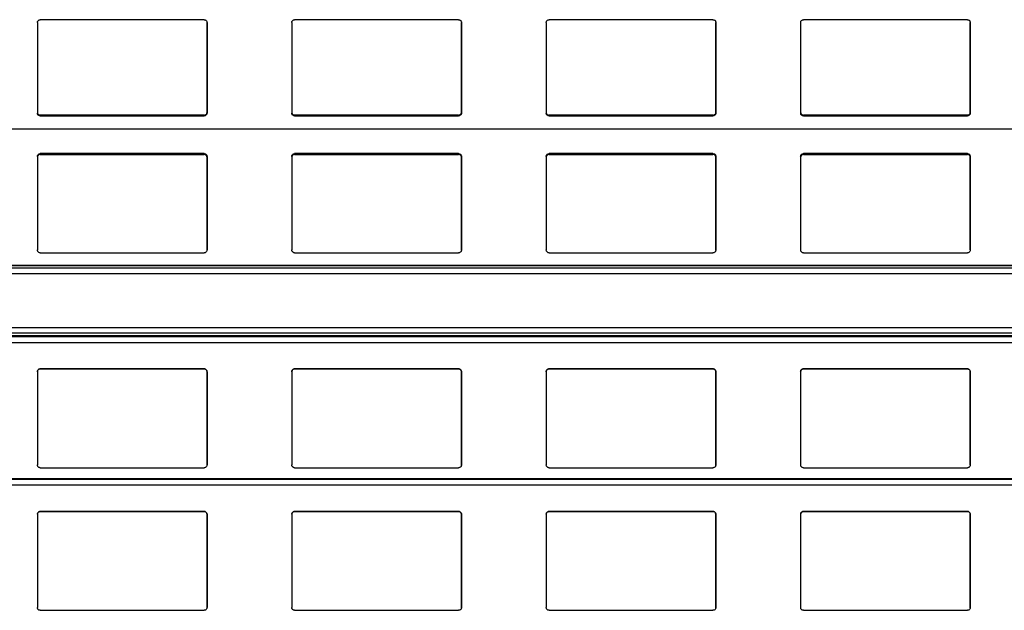
# Model space of a CAD drawing. Units: millimetres. Extents: x 16 to 423, y 4 to 419.
# Drawn here: x 100 to 118, y 149 to 159 of the extents above; entities that cross this region are included whole.
import ezdxf

# ---------------------------------------------------------------- set-up
doc = ezdxf.new("R2010")
doc.units = ezdxf.units.MM

msp = doc.modelspace()

# ---------------------------------------------------------------- linework, layer by layer
at = {"color": 7, "linetype": 'Continuous', "lineweight": 25}
for p, q in [((103.7218, 159.202), (100.8218, 159.202)), ((108.2218, 159.202), (105.3218, 159.202)), ((112.7218, 159.202), (109.8218, 159.202)), ((117.2218, 159.202), (114.3218, 159.202)), ((100.7718, 159.1509), (100.7718, 157.5459)), ((103.7718, 157.5459), (103.7718, 159.1509)), ((103.7718, 159.1509), (103.7718, 157.5584)), ((105.2718, 159.1509), (105.2718, 157.5459)), ((108.2718, 157.5459), (108.2718, 159.1509)), ((108.2718, 159.1509), (108.2718, 157.5584)), ((109.7718, 159.1509), (109.7718, 157.5459)), ((112.7718, 157.5459), (112.7718, 159.1509)), ((112.7718, 159.1509), (112.7718, 157.5584)), ((114.2718, 159.1509), (114.2718, 157.5459)), ((117.2718, 157.5459), (117.2718, 159.1509)), ((117.2718, 159.1509), (117.2718, 157.5584)), ((100.8218, 157.5124), (100.8218, 157.4999)), ((103.7218, 157.5124), (100.8218, 157.5124)), ((100.8218, 157.4999), (103.7218, 157.4999)), ((103.7218, 157.4999), (103.7218, 157.5124)), ((103.7718, 157.5584), (103.7718, 157.5459)), ((105.3218, 157.5124), (105.3218, 157.4999)), ((108.2218, 157.5124), (105.3218, 157.5124)), ((105.3218, 157.4999), (108.2218, 157.4999)), ((108.2218, 157.4999), (108.2218, 157.5124)), ((108.2718, 157.5584), (108.2718, 157.5459)), ((109.8218, 157.5124), (109.8218, 157.4999)), ((112.7218, 157.5124), (109.8218, 157.5124)), ((109.8218, 157.4999), (112.7218, 157.4999)), ((112.7218, 157.4999), (112.7218, 157.5124)), ((112.7718, 157.5584), (112.7718, 157.5459)), ((114.3218, 157.5124), (114.3218, 157.4999)), ((117.2218, 157.5124), (114.3218, 157.5124)), ((114.3218, 157.4999), (117.2218, 157.4999)), ((117.2218, 157.4999), (117.2218, 157.5124)), ((117.2718, 157.5584), (117.2718, 157.5459)), ((100.7718, 156.7822), (100.7718, 155.1263)), ((103.7218, 156.8299), (100.8218, 156.8299)), ((100.8218, 156.8299), (100.8218, 156.8148)), ((100.8218, 156.8148), (103.7218, 156.8148)), ((103.7218, 156.8148), (103.7218, 156.8299)), ((103.7718, 155.1263), (103.7718, 156.7822)), ((103.7718, 156.7822), (103.7718, 156.7674)), ((103.7718, 156.7674), (103.7718, 155.1262)), ((105.2718, 156.7822), (105.2718, 155.1263)), ((108.2218, 156.8299), (105.3218, 156.8299)), ((105.3218, 156.8299), (105.3218, 156.8148)), ((105.3218, 156.8148), (108.2218, 156.8148)), ((108.2218, 156.8148), (108.2218, 156.8299)), ((108.2718, 155.1263), (108.2718, 156.7822)), ((108.2718, 156.7822), (108.2718, 156.7674)), ((108.2718, 156.7674), (108.2718, 155.1262)), ((109.7718, 156.7822), (109.7718, 155.1263)), ((112.7218, 156.8299), (109.8218, 156.8299)), ((109.8218, 156.8299), (109.8218, 156.8148)), ((109.8218, 156.8148), (112.7218, 156.8148)), ((112.7218, 156.8148), (112.7218, 156.8299)), ((112.7718, 155.1263), (112.7718, 156.7822)), ((112.7718, 156.7822), (112.7718, 156.7674)), ((112.7718, 156.7674), (112.7718, 155.1262)), ((114.2718, 156.7822), (114.2718, 155.1263)), ((117.2218, 156.8299), (114.3218, 156.8299)), ((114.3218, 156.8299), (114.3218, 156.8148)), ((114.3218, 156.8148), (117.2218, 156.8148)), ((117.2218, 156.8148), (117.2218, 156.8299)), ((117.2718, 155.1263), (117.2718, 156.7822)), ((117.2718, 156.7822), (117.2718, 156.7674)), ((117.2718, 156.7674), (117.2718, 155.1262)), ((100.8218, 155.0735), (103.7218, 155.0735)), ((105.3218, 155.0735), (108.2218, 155.0735)), ((109.8218, 155.0735), (112.7218, 155.0735)), ((114.3218, 155.0735), (117.2218, 155.0735)), ((135.3042, 154.8481), (33.3187, 154.8481)), ((135.3042, 153.5985), (33.3187, 153.5985)), ((100.7718, 152.9691), (100.7718, 151.3191)), ((103.7218, 153.0191), (100.8218, 153.0191)), ((100.8218, 153.0191), (100.8218, 153.0191)), ((100.8218, 153.0191), (103.7218, 153.0191)), ((103.7218, 153.0191), (103.7218, 153.0191)), ((103.7718, 151.3191), (103.7718, 152.9691)), ((103.7718, 152.9691), (103.7718, 151.3191)), ((103.7718, 152.9691), (103.7718, 152.9691)), ((105.2718, 152.9691), (105.2718, 151.3191)), ((108.2218, 153.0191), (105.3218, 153.0191)), ((105.3218, 153.0191), (105.3218, 153.0191)), ((105.3218, 153.0191), (108.2218, 153.0191)), ((108.2218, 153.0191), (108.2218, 153.0191)), ((108.2718, 151.3191), (108.2718, 152.9691)), ((108.2718, 152.9691), (108.2718, 151.3191)), ((108.2718, 152.9691), (108.2718, 152.9691)), ((109.7718, 152.9691), (109.7718, 151.3191)), ((112.7218, 153.0191), (109.8218, 153.0191)), ((109.8218, 153.0191), (109.8218, 153.0191)), ((109.8218, 153.0191), (112.7218, 153.0191)), ((112.7218, 153.0191), (112.7218, 153.0191)), ((112.7718, 151.3191), (112.7718, 152.9691)), ((112.7718, 152.9691), (112.7718, 151.3191)), ((112.7718, 152.9691), (112.7718, 152.9691)), ((114.2718, 152.9691), (114.2718, 151.3191)), ((117.2218, 153.0191), (114.3218, 153.0191)), ((114.3218, 153.0191), (114.3218, 153.0191)), ((114.3218, 153.0191), (117.2218, 153.0191)), ((117.2218, 153.0191), (117.2218, 153.0191)), ((117.2718, 151.3191), (117.2718, 152.9691)), ((117.2718, 152.9691), (117.2718, 151.3191)), ((117.2718, 152.9691), (117.2718, 152.9691)), ((100.8218, 151.2691), (103.7218, 151.2691)), ((103.7713, 151.3161), (103.7718, 151.3191)), ((103.7717, 151.316), (103.7717, 151.316)), ((103.7718, 151.3191), (103.7718, 151.3191)), ((105.3218, 151.2691), (108.2218, 151.2691)), ((108.2713, 151.3161), (108.2718, 151.3191)), ((108.2717, 151.316), (108.2717, 151.316)), ((108.2718, 151.3191), (108.2718, 151.3191)), ((109.8218, 151.2691), (112.7218, 151.2691)), ((112.7713, 151.3161), (112.7718, 151.3191)), ((112.7717, 151.316), (112.7717, 151.316)), ((112.7718, 151.3191), (112.7718, 151.3191)), ((114.3218, 151.2691), (117.2218, 151.2691)), ((117.2713, 151.3161), (117.2718, 151.3191)), ((117.2717, 151.316), (117.2717, 151.316)), ((117.2718, 151.3191), (117.2718, 151.3191)), ((135.3042, 151.0735), (33.3187, 151.0735)), ((103.7218, 150.4941), (100.8218, 150.4941)), ((100.8218, 150.4941), (100.8218, 150.4941)), ((100.8218, 150.4941), (103.7218, 150.4941)), ((103.7218, 150.4941), (103.7218, 150.4941)), ((108.2218, 150.4941), (105.3218, 150.4941)), ((105.3218, 150.4941), (105.3218, 150.4941)), ((105.3218, 150.4941), (108.2218, 150.4941)), ((108.2218, 150.4941), (108.2218, 150.4941)), ((112.7218, 150.4941), (109.8218, 150.4941)), ((109.8218, 150.4941), (109.8218, 150.4941)), ((109.8218, 150.4941), (112.7218, 150.4941)), ((112.7218, 150.4941), (112.7218, 150.4941)), ((117.2218, 150.4941), (114.3218, 150.4941)), ((114.3218, 150.4941), (114.3218, 150.4941)), ((114.3218, 150.4941), (117.2218, 150.4941)), ((117.2218, 150.4941), (117.2218, 150.4941)), ((100.7718, 150.4441), (100.7718, 148.7941)), ((103.7718, 148.7941), (103.7718, 150.4441)), ((103.7718, 150.4441), (103.7718, 148.7941)), ((103.7718, 150.4441), (103.7718, 150.4441)), ((105.2718, 150.4441), (105.2718, 148.7941)), ((108.2718, 148.7941), (108.2718, 150.4441)), ((108.2718, 150.4441), (108.2718, 148.7941)), ((108.2718, 150.4441), (108.2718, 150.4441)), ((109.7718, 150.4441), (109.7718, 148.7941)), ((112.7718, 148.7941), (112.7718, 150.4441)), ((112.7718, 150.4441), (112.7718, 148.7941)), ((112.7718, 150.4441), (112.7718, 150.4441)), ((114.2718, 150.4441), (114.2718, 148.7941)), ((117.2718, 148.7941), (117.2718, 150.4441)), ((117.2718, 150.4441), (117.2718, 148.7941)), ((117.2718, 150.4441), (117.2718, 150.4441)), ((100.8218, 148.7441), (103.7218, 148.7441)), ((103.7713, 148.7911), (103.7718, 148.7941)), ((103.7717, 148.791), (103.7717, 148.791)), ((103.7718, 148.7941), (103.7718, 148.7941)), ((105.3218, 148.7441), (108.2218, 148.7441)), ((108.2713, 148.7911), (108.2718, 148.7941)), ((108.2717, 148.791), (108.2717, 148.791)), ((108.2718, 148.7941), (108.2718, 148.7941)), ((109.8218, 148.7441), (112.7218, 148.7441)), ((112.7713, 148.7911), (112.7718, 148.7941)), ((112.7717, 148.791), (112.7717, 148.791)), ((112.7718, 148.7941), (112.7718, 148.7941)), ((114.3218, 148.7441), (117.2218, 148.7441)), ((117.2713, 148.7911), (117.2718, 148.7941)), ((117.2717, 148.791), (117.2717, 148.791)), ((117.2718, 148.7941), (117.2718, 148.7941))]:
    msp.add_line(p, q, dxfattribs=at)
at = {"color": 8, "linetype": 'Continuous', "lineweight": 25}
for p, q in [((33.3187, 157.2692), (135.3042, 157.2692)), ((33.3187, 154.8472), (135.3042, 154.8472)), ((33.3187, 154.8067), (135.3042, 154.8067)), ((33.3187, 154.709), (135.3042, 154.709)), ((33.3187, 153.754), (135.3042, 153.754)), ((33.3187, 153.6563), (135.3042, 153.6563)), ((33.3187, 153.6092), (135.3042, 153.6092)), ((33.3187, 153.5936), (135.3042, 153.5936)), ((33.3187, 153.4882), (135.3042, 153.4882)), ((33.3187, 151.0686), (135.3042, 151.0686)), ((33.3187, 150.9632), (135.3042, 150.9632))]:
    msp.add_line(p, q, dxfattribs=at)
at = {"color": 7, "linetype": 'Continuous', "lineweight": 25}
for points, knots in [([(100.7718, 159.1509), (100.7723, 159.1567), (100.7735, 159.1684), (100.7825, 159.184), (100.7956, 159.1956), (100.8096, 159.2013), (100.8185, 159.2018), (100.8218, 159.202)], [0, 0, 0, 0, 0.2213339, 0.4427306, 0.6620494, 0.8761747, 1, 1, 1, 1]), ([(103.7218, 159.202), (103.7273, 159.2015), (103.7383, 159.2004), (103.753, 159.1919), (103.7644, 159.1794), (103.7708, 159.1649), (103.7715, 159.1551), (103.7718, 159.1509)], [0, 0, 0, 0, 0.2078867, 0.4156823, 0.6260555, 0.8417192, 1, 1, 1, 1]), ([(105.2718, 159.1509), (105.2723, 159.1567), (105.2735, 159.1684), (105.2825, 159.184), (105.2956, 159.1956), (105.3096, 159.2013), (105.3185, 159.2018), (105.3218, 159.202)], [0, 0, 0, 0, 0.2213339, 0.4427306, 0.6620494, 0.8761747, 1, 1, 1, 1]), ([(108.2218, 159.202), (108.2273, 159.2015), (108.2383, 159.2004), (108.253, 159.1919), (108.2644, 159.1794), (108.2708, 159.1649), (108.2715, 159.1551), (108.2718, 159.1509)], [0, 0, 0, 0, 0.2078867, 0.4156823, 0.6260555, 0.8417192, 1, 1, 1, 1]), ([(109.7718, 159.1509), (109.7723, 159.1567), (109.7735, 159.1684), (109.7825, 159.184), (109.7956, 159.1956), (109.8096, 159.2013), (109.8185, 159.2018), (109.8218, 159.202)], [0, 0, 0, 0, 0.2213339, 0.4427306, 0.6620494, 0.8761747, 1, 1, 1, 1]), ([(112.7218, 159.202), (112.7273, 159.2015), (112.7383, 159.2004), (112.753, 159.1919), (112.7644, 159.1794), (112.7708, 159.1649), (112.7715, 159.1551), (112.7718, 159.1509)], [0, 0, 0, 0, 0.2078867, 0.4156823, 0.6260555, 0.8417192, 1, 1, 1, 1]), ([(114.2718, 159.1509), (114.2723, 159.1567), (114.2735, 159.1684), (114.2825, 159.184), (114.2956, 159.1956), (114.3096, 159.2013), (114.3185, 159.2018), (114.3218, 159.202)], [0, 0, 0, 0, 0.2213339, 0.4427306, 0.6620494, 0.8761747, 1, 1, 1, 1]), ([(117.2218, 159.202), (117.2273, 159.2015), (117.2383, 159.2004), (117.253, 159.1919), (117.2644, 159.1794), (117.2708, 159.1649), (117.2715, 159.1551), (117.2718, 159.1509)], [0, 0, 0, 0, 0.2078867, 0.4156823, 0.6260555, 0.8417192, 1, 1, 1, 1]), ([(100.7718, 157.5584), (100.7724, 157.5528), (100.7737, 157.5416), (100.7837, 157.5271), (100.7981, 157.5168), (100.8118, 157.5128), (100.8196, 157.5125), (100.8218, 157.5124)], [0, 0, 0, 0, 0.24088027, 0.48208023, 0.71255291, 0.92213273, 1, 1, 1, 1]), ([(100.8218, 157.4999), (100.8165, 157.5004), (100.806, 157.5013), (100.792, 157.5081), (100.7807, 157.5184), (100.7732, 157.5314), (100.7722, 157.5411), (100.7718, 157.5459)], [0, 0, 0, 0, 0.1909566, 0.3816358, 0.5797995, 0.7953838, 1, 1, 1, 1]), ([(103.7218, 157.5124), (103.727, 157.5128), (103.7375, 157.5137), (103.7516, 157.5206), (103.7629, 157.5309), (103.7704, 157.544), (103.7713, 157.5537), (103.7718, 157.5584)], [0, 0, 0, 0, 0.191248, 0.3822211, 0.5806161, 0.7962435, 1, 1, 1, 1]), ([(103.7718, 157.5459), (103.7711, 157.5403), (103.7699, 157.5291), (103.7599, 157.5145), (103.7454, 157.5043), (103.7317, 157.5003), (103.7239, 157.5), (103.7218, 157.4999)], [0, 0, 0, 0, 0.24128546, 0.48289777, 0.71355087, 0.92299068, 1, 1, 1, 1]), ([(105.2718, 157.5584), (105.2724, 157.5528), (105.2737, 157.5416), (105.2837, 157.5271), (105.2981, 157.5168), (105.3118, 157.5128), (105.3196, 157.5125), (105.3218, 157.5124)], [0, 0, 0, 0, 0.2408803, 0.4820802, 0.7125529, 0.9221327, 1, 1, 1, 1]), ([(105.3218, 157.4999), (105.3165, 157.5004), (105.306, 157.5013), (105.292, 157.5081), (105.2807, 157.5184), (105.2732, 157.5314), (105.2722, 157.5411), (105.2718, 157.5459)], [0, 0, 0, 0, 0.1909566, 0.3816358, 0.5797995, 0.7953838, 1, 1, 1, 1]), ([(108.2218, 157.5124), (108.227, 157.5128), (108.2375, 157.5137), (108.2516, 157.5206), (108.2629, 157.5309), (108.2704, 157.544), (108.2713, 157.5537), (108.2718, 157.5584)], [0, 0, 0, 0, 0.191248, 0.3822211, 0.5806161, 0.7962435, 1, 1, 1, 1]), ([(108.2718, 157.5459), (108.2711, 157.5403), (108.2699, 157.5291), (108.2599, 157.5145), (108.2454, 157.5043), (108.2317, 157.5003), (108.2239, 157.5), (108.2218, 157.4999)], [0, 0, 0, 0, 0.24128546, 0.48289777, 0.71355087, 0.92299068, 1, 1, 1, 1]), ([(109.7718, 157.5584), (109.7724, 157.5528), (109.7737, 157.5416), (109.7837, 157.5271), (109.7981, 157.5168), (109.8118, 157.5128), (109.8196, 157.5125), (109.8218, 157.5124)], [0, 0, 0, 0, 0.2408803, 0.4820802, 0.7125529, 0.9221327, 1, 1, 1, 1]), ([(109.8218, 157.4999), (109.8165, 157.5004), (109.806, 157.5013), (109.792, 157.5081), (109.7807, 157.5184), (109.7732, 157.5314), (109.7722, 157.5411), (109.7718, 157.5459)], [0, 0, 0, 0, 0.1909566, 0.3816358, 0.5797995, 0.7953838, 1, 1, 1, 1]), ([(112.7218, 157.5124), (112.727, 157.5128), (112.7375, 157.5137), (112.7516, 157.5206), (112.7629, 157.5309), (112.7704, 157.544), (112.7713, 157.5537), (112.7718, 157.5584)], [0, 0, 0, 0, 0.191248, 0.3822211, 0.5806161, 0.7962435, 1, 1, 1, 1]), ([(112.7718, 157.5459), (112.7711, 157.5403), (112.7699, 157.5291), (112.7599, 157.5145), (112.7454, 157.5043), (112.7317, 157.5003), (112.7239, 157.5), (112.7218, 157.4999)], [0, 0, 0, 0, 0.2412855, 0.4828978, 0.7135509, 0.9229907, 1, 1, 1, 1]), ([(114.2718, 157.5584), (114.2724, 157.5528), (114.2737, 157.5416), (114.2837, 157.5271), (114.2981, 157.5168), (114.3118, 157.5128), (114.3196, 157.5125), (114.3218, 157.5124)], [0, 0, 0, 0, 0.2408803, 0.4820802, 0.7125529, 0.9221327, 1, 1, 1, 1]), ([(114.3218, 157.4999), (114.3165, 157.5004), (114.306, 157.5013), (114.292, 157.5081), (114.2807, 157.5184), (114.2732, 157.5314), (114.2722, 157.5411), (114.2718, 157.5459)], [0, 0, 0, 0, 0.19095664, 0.38163581, 0.57979954, 0.7953838, 1, 1, 1, 1]), ([(117.2218, 157.5124), (117.227, 157.5128), (117.2375, 157.5137), (117.2516, 157.5206), (117.2629, 157.5309), (117.2704, 157.544), (117.2713, 157.5537), (117.2718, 157.5584)], [0, 0, 0, 0, 0.191248, 0.3822211, 0.5806161, 0.7962435, 1, 1, 1, 1]), ([(117.2718, 157.5459), (117.2711, 157.5403), (117.2699, 157.5291), (117.2599, 157.5145), (117.2454, 157.5043), (117.2317, 157.5003), (117.2239, 157.5), (117.2218, 157.4999)], [0, 0, 0, 0, 0.2412855, 0.4828978, 0.7135509, 0.9229907, 1, 1, 1, 1]), ([(100.7718, 156.7822), (100.7723, 156.7877), (100.7735, 156.7986), (100.7825, 156.8131), (100.7956, 156.8239), (100.8096, 156.8292), (100.8185, 156.8297), (100.8218, 156.8299)], [0, 0, 0, 0, 0.2213339, 0.4427306, 0.6620494, 0.8761747, 1, 1, 1, 1]), ([(100.784, 156.7986), (100.7806, 156.7941), (100.7735, 156.7848), (100.7724, 156.7733), (100.7718, 156.7674)], [0, 0, 0, 0, 0.4804685, 1, 1, 1, 1]), ([(100.8218, 156.8148), (100.8164, 156.8143), (100.8056, 156.8133), (100.7927, 156.8069), (100.7865, 156.8009), (100.784, 156.7986)], [0, 0, 0, 0, 0.3758591, 0.751137, 1, 1, 1, 1]), ([(103.7218, 156.8299), (103.7273, 156.8294), (103.7383, 156.8283), (103.753, 156.8205), (103.7644, 156.8088), (103.7708, 156.7953), (103.7715, 156.7861), (103.7718, 156.7822)], [0, 0, 0, 0, 0.2078867, 0.41568226, 0.62605548, 0.84171917, 1, 1, 1, 1]), ([(103.7596, 156.7986), (103.7555, 156.8022), (103.7473, 156.8096), (103.7334, 156.8142), (103.7247, 156.8146), (103.7218, 156.8148)], [0, 0, 0, 0, 0.39671225, 0.79396506, 1, 1, 1, 1]), ([(103.7718, 156.7674), (103.7713, 156.7729), (103.7702, 156.7843), (103.7632, 156.7937), (103.7596, 156.7986)], [0, 0, 0, 0, 0.4846626, 1, 1, 1, 1]), ([(105.2718, 156.7822), (105.2723, 156.7877), (105.2735, 156.7986), (105.2825, 156.8131), (105.2956, 156.8239), (105.3096, 156.8292), (105.3185, 156.8297), (105.3218, 156.8299)], [0, 0, 0, 0, 0.2213339, 0.4427306, 0.6620494, 0.8761747, 1, 1, 1, 1]), ([(105.284, 156.7986), (105.2806, 156.7941), (105.2735, 156.7848), (105.2724, 156.7733), (105.2718, 156.7674)], [0, 0, 0, 0, 0.4804685, 1, 1, 1, 1]), ([(105.3218, 156.8148), (105.3164, 156.8143), (105.3056, 156.8133), (105.2927, 156.8069), (105.2865, 156.8009), (105.284, 156.7986)], [0, 0, 0, 0, 0.3758591, 0.751137, 1, 1, 1, 1]), ([(108.2218, 156.8299), (108.2273, 156.8294), (108.2383, 156.8283), (108.253, 156.8205), (108.2644, 156.8088), (108.2708, 156.7953), (108.2715, 156.7861), (108.2718, 156.7822)], [0, 0, 0, 0, 0.2078867, 0.4156823, 0.6260555, 0.8417192, 1, 1, 1, 1]), ([(108.2596, 156.7986), (108.2555, 156.8022), (108.2473, 156.8096), (108.2334, 156.8142), (108.2247, 156.8146), (108.2218, 156.8148)], [0, 0, 0, 0, 0.39671225, 0.79396506, 1, 1, 1, 1]), ([(108.2718, 156.7674), (108.2713, 156.7729), (108.2702, 156.7843), (108.2632, 156.7937), (108.2596, 156.7986)], [0, 0, 0, 0, 0.4846626, 1, 1, 1, 1]), ([(109.7718, 156.7822), (109.7723, 156.7877), (109.7735, 156.7986), (109.7825, 156.8131), (109.7956, 156.8239), (109.8096, 156.8292), (109.8185, 156.8297), (109.8218, 156.8299)], [0, 0, 0, 0, 0.2213339, 0.4427306, 0.6620494, 0.8761747, 1, 1, 1, 1]), ([(109.784, 156.7986), (109.7806, 156.7941), (109.7735, 156.7848), (109.7724, 156.7733), (109.7718, 156.7674)], [0, 0, 0, 0, 0.4804685, 1, 1, 1, 1]), ([(109.8218, 156.8148), (109.8164, 156.8143), (109.8056, 156.8133), (109.7927, 156.8069), (109.7865, 156.8009), (109.784, 156.7986)], [0, 0, 0, 0, 0.3758591, 0.751137, 1, 1, 1, 1]), ([(112.7218, 156.8299), (112.7273, 156.8294), (112.7383, 156.8283), (112.753, 156.8205), (112.7644, 156.8088), (112.7708, 156.7953), (112.7715, 156.7861), (112.7718, 156.7822)], [0, 0, 0, 0, 0.2078867, 0.4156823, 0.6260555, 0.8417192, 1, 1, 1, 1]), ([(112.7596, 156.7986), (112.7555, 156.8022), (112.7473, 156.8096), (112.7334, 156.8142), (112.7247, 156.8146), (112.7218, 156.8148)], [0, 0, 0, 0, 0.3967122, 0.7939651, 1, 1, 1, 1]), ([(112.7718, 156.7674), (112.7713, 156.7729), (112.7702, 156.7843), (112.7632, 156.7937), (112.7596, 156.7986)], [0, 0, 0, 0, 0.48466255, 1, 1, 1, 1]), ([(114.2718, 156.7822), (114.2723, 156.7877), (114.2735, 156.7986), (114.2825, 156.8131), (114.2956, 156.8239), (114.3096, 156.8292), (114.3185, 156.8297), (114.3218, 156.8299)], [0, 0, 0, 0, 0.2213339, 0.4427306, 0.6620494, 0.8761747, 1, 1, 1, 1]), ([(114.284, 156.7986), (114.2806, 156.7941), (114.2735, 156.7848), (114.2724, 156.7733), (114.2718, 156.7674)], [0, 0, 0, 0, 0.4804685, 1, 1, 1, 1]), ([(114.3218, 156.8148), (114.3164, 156.8143), (114.3056, 156.8133), (114.2927, 156.8069), (114.2865, 156.8009), (114.284, 156.7986)], [0, 0, 0, 0, 0.3758591, 0.751137, 1, 1, 1, 1]), ([(117.2218, 156.8299), (117.2273, 156.8294), (117.2383, 156.8283), (117.253, 156.8205), (117.2644, 156.8088), (117.2708, 156.7953), (117.2715, 156.7861), (117.2718, 156.7822)], [0, 0, 0, 0, 0.2078867, 0.4156823, 0.6260555, 0.8417192, 1, 1, 1, 1]), ([(117.2596, 156.7986), (117.2555, 156.8022), (117.2473, 156.8096), (117.2334, 156.8142), (117.2247, 156.8146), (117.2218, 156.8148)], [0, 0, 0, 0, 0.39671225, 0.79396506, 1, 1, 1, 1]), ([(117.2718, 156.7674), (117.2713, 156.7729), (117.2702, 156.7843), (117.2632, 156.7937), (117.2596, 156.7986)], [0, 0, 0, 0, 0.48466255, 1, 1, 1, 1]), ([(100.8218, 155.0735), (100.8165, 155.074), (100.806, 155.075), (100.792, 155.0829), (100.7807, 155.0947), (100.7732, 155.1098), (100.7722, 155.1209), (100.7718, 155.1263)], [0, 0, 0, 0, 0.1909566, 0.3816358, 0.5797995, 0.7953838, 1, 1, 1, 1]), ([(103.7718, 155.1263), (103.7711, 155.12), (103.7699, 155.1072), (103.7599, 155.0904), (103.7454, 155.0785), (103.7317, 155.0739), (103.7239, 155.0736), (103.7218, 155.0735)], [0, 0, 0, 0, 0.2412855, 0.4828978, 0.7135509, 0.9229907, 1, 1, 1, 1]), ([(105.3218, 155.0735), (105.3165, 155.074), (105.306, 155.075), (105.292, 155.0829), (105.2807, 155.0947), (105.2732, 155.1098), (105.2722, 155.1209), (105.2718, 155.1263)], [0, 0, 0, 0, 0.1909566, 0.3816358, 0.5797995, 0.7953838, 1, 1, 1, 1]), ([(108.2718, 155.1263), (108.2711, 155.12), (108.2699, 155.1072), (108.2599, 155.0904), (108.2454, 155.0785), (108.2317, 155.0739), (108.2239, 155.0736), (108.2218, 155.0735)], [0, 0, 0, 0, 0.24128546, 0.48289777, 0.71355087, 0.92299068, 1, 1, 1, 1]), ([(109.8218, 155.0735), (109.8165, 155.074), (109.806, 155.075), (109.792, 155.0829), (109.7807, 155.0947), (109.7732, 155.1098), (109.7722, 155.1209), (109.7718, 155.1263)], [0, 0, 0, 0, 0.1909566, 0.3816358, 0.5797995, 0.7953838, 1, 1, 1, 1]), ([(112.7718, 155.1263), (112.7711, 155.12), (112.7699, 155.1072), (112.7599, 155.0904), (112.7454, 155.0785), (112.7317, 155.0739), (112.7239, 155.0736), (112.7218, 155.0735)], [0, 0, 0, 0, 0.2412855, 0.4828978, 0.7135509, 0.9229907, 1, 1, 1, 1]), ([(114.3218, 155.0735), (114.3165, 155.074), (114.306, 155.075), (114.292, 155.0829), (114.2807, 155.0947), (114.2732, 155.1098), (114.2722, 155.1209), (114.2718, 155.1263)], [0, 0, 0, 0, 0.19095664, 0.38163581, 0.57979954, 0.7953838, 1, 1, 1, 1]), ([(117.2718, 155.1263), (117.2711, 155.12), (117.2699, 155.1072), (117.2599, 155.0904), (117.2454, 155.0785), (117.2317, 155.0739), (117.2239, 155.0736), (117.2218, 155.0735)], [0, 0, 0, 0, 0.2412855, 0.4828978, 0.7135509, 0.9229907, 1, 1, 1, 1]), ([(100.7718, 152.9691), (100.7723, 152.9748), (100.7735, 152.9863), (100.7825, 153.0015), (100.7956, 153.0128), (100.8096, 153.0184), (100.8185, 153.0189), (100.8218, 153.0191)], [0, 0, 0, 0, 0.2213339, 0.4427306, 0.6620494, 0.8761747, 1, 1, 1, 1]), ([(100.784, 153.0018), (100.7806, 152.9971), (100.7735, 152.9873), (100.7724, 152.9753), (100.7718, 152.9691)], [0, 0, 0, 0, 0.4804685, 1, 1, 1, 1]), ([(100.8218, 153.0191), (100.8164, 153.0186), (100.8056, 153.0175), (100.7927, 153.0106), (100.7865, 153.0043), (100.784, 153.0018)], [0, 0, 0, 0, 0.3758591, 0.751137, 1, 1, 1, 1]), ([(103.7218, 153.0191), (103.7273, 153.0185), (103.7383, 153.0175), (103.753, 153.0092), (103.7644, 152.997), (103.7708, 152.9828), (103.7715, 152.9732), (103.7718, 152.9691)], [0, 0, 0, 0, 0.2078867, 0.4156823, 0.6260555, 0.8417192, 1, 1, 1, 1]), ([(103.7596, 153.0018), (103.7555, 153.0057), (103.7473, 153.0135), (103.7334, 153.0184), (103.7247, 153.0189), (103.7218, 153.0191)], [0, 0, 0, 0, 0.3967122, 0.7939651, 1, 1, 1, 1]), ([(103.7718, 152.9691), (103.7713, 152.9749), (103.7702, 152.9869), (103.7632, 152.9967), (103.7596, 153.0018)], [0, 0, 0, 0, 0.4846626, 1, 1, 1, 1]), ([(105.2718, 152.9691), (105.2723, 152.9748), (105.2735, 152.9863), (105.2825, 153.0015), (105.2956, 153.0128), (105.3096, 153.0184), (105.3185, 153.0189), (105.3218, 153.0191)], [0, 0, 0, 0, 0.2213339, 0.4427306, 0.6620494, 0.8761747, 1, 1, 1, 1]), ([(105.284, 153.0018), (105.2806, 152.9971), (105.2735, 152.9873), (105.2724, 152.9753), (105.2718, 152.9691)], [0, 0, 0, 0, 0.4804685, 1, 1, 1, 1]), ([(105.3218, 153.0191), (105.3164, 153.0186), (105.3056, 153.0175), (105.2927, 153.0106), (105.2865, 153.0043), (105.284, 153.0018)], [0, 0, 0, 0, 0.3758591, 0.751137, 1, 1, 1, 1]), ([(108.2218, 153.0191), (108.2273, 153.0185), (108.2383, 153.0175), (108.253, 153.0092), (108.2644, 152.997), (108.2708, 152.9828), (108.2715, 152.9732), (108.2718, 152.9691)], [0, 0, 0, 0, 0.2078867, 0.4156823, 0.6260555, 0.8417192, 1, 1, 1, 1]), ([(108.2596, 153.0018), (108.2555, 153.0057), (108.2473, 153.0135), (108.2334, 153.0184), (108.2247, 153.0189), (108.2218, 153.0191)], [0, 0, 0, 0, 0.3967122, 0.7939651, 1, 1, 1, 1]), ([(108.2718, 152.9691), (108.2713, 152.9749), (108.2702, 152.9869), (108.2632, 152.9967), (108.2596, 153.0018)], [0, 0, 0, 0, 0.4846626, 1, 1, 1, 1]), ([(109.7718, 152.9691), (109.7723, 152.9748), (109.7735, 152.9863), (109.7825, 153.0015), (109.7956, 153.0128), (109.8096, 153.0184), (109.8185, 153.0189), (109.8218, 153.0191)], [0, 0, 0, 0, 0.22133388, 0.4427306, 0.66204944, 0.87617471, 1, 1, 1, 1]), ([(109.784, 153.0018), (109.7806, 152.9971), (109.7735, 152.9873), (109.7724, 152.9753), (109.7718, 152.9691)], [0, 0, 0, 0, 0.4804685, 1, 1, 1, 1]), ([(109.8218, 153.0191), (109.8164, 153.0186), (109.8056, 153.0175), (109.7927, 153.0106), (109.7865, 153.0043), (109.784, 153.0018)], [0, 0, 0, 0, 0.3758591, 0.751137, 1, 1, 1, 1]), ([(112.7218, 153.0191), (112.7273, 153.0185), (112.7383, 153.0175), (112.753, 153.0092), (112.7644, 152.997), (112.7708, 152.9828), (112.7715, 152.9732), (112.7718, 152.9691)], [0, 0, 0, 0, 0.2078867, 0.4156823, 0.6260555, 0.8417192, 1, 1, 1, 1]), ([(112.7596, 153.0018), (112.7555, 153.0057), (112.7473, 153.0135), (112.7334, 153.0184), (112.7247, 153.0189), (112.7218, 153.0191)], [0, 0, 0, 0, 0.3967122, 0.7939651, 1, 1, 1, 1]), ([(112.7718, 152.9691), (112.7713, 152.9749), (112.7702, 152.9869), (112.7632, 152.9967), (112.7596, 153.0018)], [0, 0, 0, 0, 0.48466255, 1, 1, 1, 1]), ([(114.2718, 152.9691), (114.2723, 152.9748), (114.2735, 152.9863), (114.2825, 153.0015), (114.2956, 153.0128), (114.3096, 153.0184), (114.3185, 153.0189), (114.3218, 153.0191)], [0, 0, 0, 0, 0.2213339, 0.4427306, 0.6620494, 0.8761747, 1, 1, 1, 1]), ([(114.284, 153.0018), (114.2806, 152.9971), (114.2735, 152.9873), (114.2724, 152.9753), (114.2718, 152.9691)], [0, 0, 0, 0, 0.4804685, 1, 1, 1, 1]), ([(114.3218, 153.0191), (114.3164, 153.0186), (114.3056, 153.0175), (114.2927, 153.0106), (114.2865, 153.0043), (114.284, 153.0018)], [0, 0, 0, 0, 0.3758591, 0.751137, 1, 1, 1, 1]), ([(117.2218, 153.0191), (117.2273, 153.0185), (117.2383, 153.0175), (117.253, 153.0092), (117.2644, 152.997), (117.2708, 152.9828), (117.2715, 152.9732), (117.2718, 152.9691)], [0, 0, 0, 0, 0.2078867, 0.4156823, 0.6260555, 0.8417192, 1, 1, 1, 1]), ([(117.2596, 153.0018), (117.2555, 153.0057), (117.2473, 153.0135), (117.2334, 153.0184), (117.2247, 153.0189), (117.2218, 153.0191)], [0, 0, 0, 0, 0.3967122, 0.7939651, 1, 1, 1, 1]), ([(117.2718, 152.9691), (117.2713, 152.9749), (117.2702, 152.9869), (117.2632, 152.9967), (117.2596, 153.0018)], [0, 0, 0, 0, 0.4846626, 1, 1, 1, 1]), ([(100.8218, 151.2691), (100.8165, 151.2696), (100.806, 151.2705), (100.792, 151.278), (100.7807, 151.2892), (100.7732, 151.3034), (100.7722, 151.3139), (100.7718, 151.3191)], [0, 0, 0, 0, 0.1909566, 0.3816358, 0.5797995, 0.7953838, 1, 1, 1, 1]), ([(103.7718, 151.3191), (103.7711, 151.313), (103.7699, 151.3009), (103.7599, 151.285), (103.7454, 151.2739), (103.7317, 151.2695), (103.7239, 151.2692), (103.7218, 151.2691)], [0, 0, 0, 0, 0.2412855, 0.4828978, 0.7135509, 0.9229907, 1, 1, 1, 1]), ([(105.3218, 151.2691), (105.3165, 151.2696), (105.306, 151.2705), (105.292, 151.278), (105.2807, 151.2892), (105.2732, 151.3034), (105.2722, 151.3139), (105.2718, 151.3191)], [0, 0, 0, 0, 0.1909566, 0.3816358, 0.5797995, 0.7953838, 1, 1, 1, 1]), ([(108.2718, 151.3191), (108.2711, 151.313), (108.2699, 151.3009), (108.2599, 151.285), (108.2454, 151.2739), (108.2317, 151.2695), (108.2239, 151.2692), (108.2218, 151.2691)], [0, 0, 0, 0, 0.2412855, 0.4828978, 0.7135509, 0.9229907, 1, 1, 1, 1]), ([(109.8218, 151.2691), (109.8165, 151.2696), (109.806, 151.2705), (109.792, 151.278), (109.7807, 151.2892), (109.7732, 151.3034), (109.7722, 151.3139), (109.7718, 151.3191)], [0, 0, 0, 0, 0.1909566, 0.3816358, 0.5797995, 0.7953838, 1, 1, 1, 1]), ([(112.7718, 151.3191), (112.7711, 151.313), (112.7699, 151.3009), (112.7599, 151.285), (112.7454, 151.2739), (112.7317, 151.2695), (112.7239, 151.2692), (112.7218, 151.2691)], [0, 0, 0, 0, 0.2412855, 0.4828978, 0.7135509, 0.9229907, 1, 1, 1, 1]), ([(114.3218, 151.2691), (114.3165, 151.2696), (114.306, 151.2705), (114.292, 151.278), (114.2807, 151.2892), (114.2732, 151.3034), (114.2722, 151.3139), (114.2718, 151.3191)], [0, 0, 0, 0, 0.1909566, 0.3816358, 0.5797995, 0.7953838, 1, 1, 1, 1]), ([(117.2718, 151.3191), (117.2711, 151.313), (117.2699, 151.3009), (117.2599, 151.285), (117.2454, 151.2739), (117.2317, 151.2695), (117.2239, 151.2692), (117.2218, 151.2691)], [0, 0, 0, 0, 0.24128546, 0.48289777, 0.71355087, 0.92299068, 1, 1, 1, 1]), ([(100.7718, 150.4441), (100.7723, 150.4498), (100.7735, 150.4613), (100.7825, 150.4765), (100.7956, 150.4878), (100.8096, 150.4934), (100.8185, 150.4939), (100.8218, 150.4941)], [0, 0, 0, 0, 0.22133388, 0.4427306, 0.66204944, 0.87617471, 1, 1, 1, 1]), ([(100.8218, 150.4941), (100.8164, 150.4936), (100.8056, 150.4925), (100.7927, 150.4856), (100.7865, 150.4793), (100.784, 150.4768)], [0, 0, 0, 0, 0.3758591, 0.751137, 1, 1, 1, 1]), ([(103.7218, 150.4941), (103.7273, 150.4935), (103.7383, 150.4925), (103.753, 150.4842), (103.7644, 150.472), (103.7708, 150.4578), (103.7715, 150.4482), (103.7718, 150.4441)], [0, 0, 0, 0, 0.2078867, 0.4156823, 0.6260555, 0.8417192, 1, 1, 1, 1]), ([(103.7596, 150.4768), (103.7555, 150.4807), (103.7473, 150.4885), (103.7334, 150.4934), (103.7247, 150.4939), (103.7218, 150.4941)], [0, 0, 0, 0, 0.3967122, 0.7939651, 1, 1, 1, 1]), ([(105.2718, 150.4441), (105.2723, 150.4498), (105.2735, 150.4613), (105.2825, 150.4765), (105.2956, 150.4878), (105.3096, 150.4934), (105.3185, 150.4939), (105.3218, 150.4941)], [0, 0, 0, 0, 0.2213339, 0.4427306, 0.6620494, 0.8761747, 1, 1, 1, 1]), ([(105.3218, 150.4941), (105.3164, 150.4936), (105.3056, 150.4925), (105.2927, 150.4856), (105.2865, 150.4793), (105.284, 150.4768)], [0, 0, 0, 0, 0.3758591, 0.751137, 1, 1, 1, 1]), ([(108.2218, 150.4941), (108.2273, 150.4935), (108.2383, 150.4925), (108.253, 150.4842), (108.2644, 150.472), (108.2708, 150.4578), (108.2715, 150.4482), (108.2718, 150.4441)], [0, 0, 0, 0, 0.2078867, 0.4156823, 0.6260555, 0.8417192, 1, 1, 1, 1]), ([(108.2596, 150.4768), (108.2555, 150.4807), (108.2473, 150.4885), (108.2334, 150.4934), (108.2247, 150.4939), (108.2218, 150.4941)], [0, 0, 0, 0, 0.3967122, 0.7939651, 1, 1, 1, 1]), ([(109.7718, 150.4441), (109.7723, 150.4498), (109.7735, 150.4613), (109.7825, 150.4765), (109.7956, 150.4878), (109.8096, 150.4934), (109.8185, 150.4939), (109.8218, 150.4941)], [0, 0, 0, 0, 0.2213339, 0.4427306, 0.6620494, 0.8761747, 1, 1, 1, 1]), ([(109.8218, 150.4941), (109.8164, 150.4936), (109.8056, 150.4925), (109.7927, 150.4856), (109.7865, 150.4793), (109.784, 150.4768)], [0, 0, 0, 0, 0.3758591, 0.751137, 1, 1, 1, 1]), ([(112.7218, 150.4941), (112.7273, 150.4935), (112.7383, 150.4925), (112.753, 150.4842), (112.7644, 150.472), (112.7708, 150.4578), (112.7715, 150.4482), (112.7718, 150.4441)], [0, 0, 0, 0, 0.2078867, 0.4156823, 0.6260555, 0.8417192, 1, 1, 1, 1]), ([(112.7596, 150.4768), (112.7555, 150.4807), (112.7473, 150.4885), (112.7334, 150.4934), (112.7247, 150.4939), (112.7218, 150.4941)], [0, 0, 0, 0, 0.3967122, 0.7939651, 1, 1, 1, 1]), ([(114.2718, 150.4441), (114.2723, 150.4498), (114.2735, 150.4613), (114.2825, 150.4765), (114.2956, 150.4878), (114.3096, 150.4934), (114.3185, 150.4939), (114.3218, 150.4941)], [0, 0, 0, 0, 0.2213339, 0.4427306, 0.6620494, 0.8761747, 1, 1, 1, 1]), ([(114.3218, 150.4941), (114.3164, 150.4936), (114.3056, 150.4925), (114.2927, 150.4856), (114.2865, 150.4793), (114.284, 150.4768)], [0, 0, 0, 0, 0.3758591, 0.751137, 1, 1, 1, 1]), ([(117.2218, 150.4941), (117.2273, 150.4935), (117.2383, 150.4925), (117.253, 150.4842), (117.2644, 150.472), (117.2708, 150.4578), (117.2715, 150.4482), (117.2718, 150.4441)], [0, 0, 0, 0, 0.2078867, 0.4156823, 0.6260555, 0.8417192, 1, 1, 1, 1]), ([(117.2596, 150.4768), (117.2555, 150.4807), (117.2473, 150.4885), (117.2334, 150.4934), (117.2247, 150.4939), (117.2218, 150.4941)], [0, 0, 0, 0, 0.39671225, 0.79396506, 1, 1, 1, 1]), ([(100.784, 150.4768), (100.7806, 150.4721), (100.7735, 150.4623), (100.7724, 150.4503), (100.7718, 150.4441)], [0, 0, 0, 0, 0.4804685, 1, 1, 1, 1]), ([(103.7718, 150.4441), (103.7713, 150.4499), (103.7702, 150.4619), (103.7632, 150.4717), (103.7596, 150.4768)], [0, 0, 0, 0, 0.4846626, 1, 1, 1, 1]), ([(105.284, 150.4768), (105.2806, 150.4721), (105.2735, 150.4623), (105.2724, 150.4503), (105.2718, 150.4441)], [0, 0, 0, 0, 0.4804685, 1, 1, 1, 1]), ([(108.2718, 150.4441), (108.2713, 150.4499), (108.2702, 150.4619), (108.2632, 150.4717), (108.2596, 150.4768)], [0, 0, 0, 0, 0.4846626, 1, 1, 1, 1]), ([(109.784, 150.4768), (109.7806, 150.4721), (109.7735, 150.4623), (109.7724, 150.4503), (109.7718, 150.4441)], [0, 0, 0, 0, 0.4804685, 1, 1, 1, 1]), ([(112.7718, 150.4441), (112.7713, 150.4499), (112.7702, 150.4619), (112.7632, 150.4717), (112.7596, 150.4768)], [0, 0, 0, 0, 0.4846626, 1, 1, 1, 1]), ([(114.284, 150.4768), (114.2806, 150.4721), (114.2735, 150.4623), (114.2724, 150.4503), (114.2718, 150.4441)], [0, 0, 0, 0, 0.4804685, 1, 1, 1, 1]), ([(117.2718, 150.4441), (117.2713, 150.4499), (117.2702, 150.4619), (117.2632, 150.4717), (117.2596, 150.4768)], [0, 0, 0, 0, 0.4846626, 1, 1, 1, 1]), ([(100.8218, 148.7441), (100.8165, 148.7446), (100.806, 148.7455), (100.792, 148.753), (100.7807, 148.7642), (100.7732, 148.7784), (100.7722, 148.7889), (100.7718, 148.7941)], [0, 0, 0, 0, 0.1909566, 0.3816358, 0.5797995, 0.7953838, 1, 1, 1, 1]), ([(103.7718, 148.7941), (103.7711, 148.788), (103.7699, 148.7759), (103.7599, 148.76), (103.7454, 148.7489), (103.7317, 148.7445), (103.7239, 148.7442), (103.7218, 148.7441)], [0, 0, 0, 0, 0.24128546, 0.48289777, 0.71355087, 0.92299068, 1, 1, 1, 1]), ([(105.3218, 148.7441), (105.3165, 148.7446), (105.306, 148.7455), (105.292, 148.753), (105.2807, 148.7642), (105.2732, 148.7784), (105.2722, 148.7889), (105.2718, 148.7941)], [0, 0, 0, 0, 0.19095664, 0.38163581, 0.57979954, 0.7953838, 1, 1, 1, 1]), ([(108.2718, 148.7941), (108.2711, 148.788), (108.2699, 148.7759), (108.2599, 148.76), (108.2454, 148.7489), (108.2317, 148.7445), (108.2239, 148.7442), (108.2218, 148.7441)], [0, 0, 0, 0, 0.2412855, 0.4828978, 0.7135509, 0.9229907, 1, 1, 1, 1]), ([(109.8218, 148.7441), (109.8165, 148.7446), (109.806, 148.7455), (109.792, 148.753), (109.7807, 148.7642), (109.7732, 148.7784), (109.7722, 148.7889), (109.7718, 148.7941)], [0, 0, 0, 0, 0.1909566, 0.3816358, 0.5797995, 0.7953838, 1, 1, 1, 1]), ([(112.7718, 148.7941), (112.7711, 148.788), (112.7699, 148.7759), (112.7599, 148.76), (112.7454, 148.7489), (112.7317, 148.7445), (112.7239, 148.7442), (112.7218, 148.7441)], [0, 0, 0, 0, 0.2412855, 0.4828978, 0.7135509, 0.9229907, 1, 1, 1, 1]), ([(114.3218, 148.7441), (114.3165, 148.7446), (114.306, 148.7455), (114.292, 148.753), (114.2807, 148.7642), (114.2732, 148.7784), (114.2722, 148.7889), (114.2718, 148.7941)], [0, 0, 0, 0, 0.1909566, 0.3816358, 0.5797995, 0.7953838, 1, 1, 1, 1]), ([(117.2718, 148.7941), (117.2711, 148.788), (117.2699, 148.7759), (117.2599, 148.76), (117.2454, 148.7489), (117.2317, 148.7445), (117.2239, 148.7442), (117.2218, 148.7441)], [0, 0, 0, 0, 0.2412855, 0.4828978, 0.7135509, 0.9229907, 1, 1, 1, 1])]:
    msp.add_open_spline(points, degree=3, knots=knots, dxfattribs=at)

doc.saveas('drawing.dxf')
